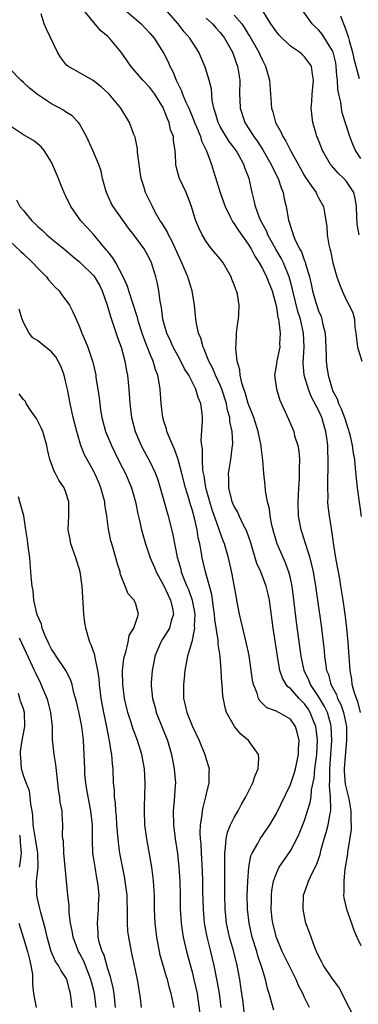
# Model space of a CAD drawing. Units: inches. Extents: x 2601000 to 2604000, y 1509000 to 1512000.
# Drawn here: x 2602784 to 2602833, y 1509817 to 1509958 of the extents above; entities that cross this region are included whole.
import ezdxf

# ---------------------------------------------------------------- set-up
doc = ezdxf.new("R2010")
doc.units = ezdxf.units.IN
doc.header["$MEASUREMENT"] = 0
doc.layers.add('LD26011509_2ft', color=254, linetype='Continuous')

msp = doc.modelspace()

# ---------------------------------------------------------------- linework, layer by layer
at = {"layer": 'LD26011509_2ft'}
for points, elevation in [([(2602825.72, 1509817), (2602825, 1509818.42), (2602824.74, 1509819), (2602824.15, 1509820.15), (2602823.81, 1509821), (2602822.87, 1509822.87), (2602821.84, 1509825), (2602821, 1509826.95), (2602820.49, 1509829), (2602820.42, 1509829.58), (2602820.27, 1509831), (2602820.3, 1509832.3), (2602820.29, 1509833), (2602820.35, 1509833.65), (2602820.59, 1509835), (2602821, 1509836.14), (2602821.41, 1509837), (2602823, 1509839.31), (2602823.9, 1509841), (2602824.25, 1509841.75), (2602825, 1509843.64), (2602825.45, 1509845), (2602825.81, 1509846.19), (2602825.93, 1509847), (2602826.01, 1509848.01), (2602826.36, 1509849.64), (2602826.49, 1509851), (2602826.74, 1509853), (2602826.83, 1509855), (2602826.66, 1509856.66), (2602826.61, 1509857), (2602826.34, 1509857.66), (2602825.83, 1509859), (2602825.52, 1509859.52), (2602825, 1509860.23), (2602824.61, 1509860.61), (2602824.24, 1509861), (2602823, 1509862.41), (2602822.65, 1509862.65), (2602822.4, 1509863), (2602821.87, 1509863.87), (2602821.49, 1509865), (2602821.14, 1509867), (2602820.87, 1509868.87), (2602820.53, 1509871), (2602820.02, 1509875), (2602819.84, 1509875.84), (2602819.56, 1509877), (2602818.79, 1509879), (2602818.23, 1509880.23), (2602817.3, 1509883.3), (2602816.78, 1509884.78), (2602816.69, 1509885), (2602816.34, 1509885.66), (2602815.7, 1509887), (2602815.49, 1509887.5), (2602815, 1509888.34), (2602814.72, 1509889), (2602814.6, 1509889.4), (2602814.21, 1509891), (2602814.24, 1509892.24), (2602814.19, 1509893), (2602814.43, 1509894.43), (2602814.51, 1509895), (2602814.77, 1509897), (2602814.78, 1509897.22), (2602814.7, 1509899), (2602814.39, 1509900.4), (2602814.37, 1509901), (2602814.05, 1509902.05), (2602813.9, 1509903), (2602813.25, 1509905), (2602813, 1509905.61), (2602812.34, 1509907), (2602811.96, 1509907.96), (2602811.4, 1509909), (2602810.72, 1509910.72), (2602810.57, 1509911), (2602810.27, 1509912.27), (2602809.93, 1509913), (2602809.61, 1509914.39), (2602809.53, 1509915), (2602809.34, 1509917), (2602809.02, 1509919), (2602808.52, 1509920.52), (2602808.4, 1509921), (2602807.97, 1509922.03), (2602807.54, 1509923), (2602807, 1509924.14), (2602806.64, 1509925), (2602806.13, 1509926.13), (2602805.64, 1509927), (2602805.45, 1509927.45), (2602804.69, 1509928.69), (2602804.47, 1509929), (2602803.76, 1509930.23), (2602803.36, 1509931), (2602802.38, 1509933), (2602802.13, 1509933.87), (2602801.75, 1509935), (2602801.64, 1509935.64), (2602801.46, 1509937), (2602801.25, 1509938.75), (2602801.23, 1509939.23), (2602800.89, 1509940.89), (2602800.73, 1509941.27), (2602800.08, 1509943), (2602798.88, 1509945), (2602797.2, 1509947), (2602797, 1509947.2), (2602796.07, 1509948.07), (2602794.94, 1509948.94), (2602791.34, 1509951), (2602791.15, 1509951.15), (2602791, 1509951.31), (2602790.26, 1509952.26), (2602789.85, 1509953), (2602788.27, 1509956.27), (2602787.95, 1509957), (2602787.53, 1509958.47)], 8418), ([(2602831.91, 1509815.91), (2602831, 1509817.71), (2602830.38, 1509819), (2602829.88, 1509819.88), (2602829, 1509821.11), (2602827.72, 1509823), (2602827.48, 1509823.48), (2602827, 1509824.35), (2602826.81, 1509824.81), (2602826.7, 1509825), (2602826.47, 1509825.53), (2602825.93, 1509827), (2602825.7, 1509827.7), (2602825.21, 1509829), (2602825, 1509829.94), (2602824.8, 1509831), (2602824.88, 1509833), (2602825.45, 1509834.55), (2602825.57, 1509835), (2602826.04, 1509836.04), (2602826.7, 1509837.3), (2602827.21, 1509838.79), (2602827.34, 1509839.34), (2602827.82, 1509841), (2602828.1, 1509841.9), (2602828.37, 1509843), (2602828.64, 1509844.64), (2602828.73, 1509845), (2602828.76, 1509845.24), (2602828.72, 1509847), (2602828.55, 1509848.55), (2602828.61, 1509849.39), (2602828.6, 1509851), (2602828.77, 1509853), (2602828.91, 1509855), (2602828.81, 1509857), (2602828.73, 1509857.27), (2602828.26, 1509859), (2602827.86, 1509859.86), (2602827, 1509861.3), (2602825.85, 1509863), (2602825.61, 1509863.61), (2602824.94, 1509865), (2602824.53, 1509867), (2602823.88, 1509871.88), (2602823.45, 1509875.45), (2602823.24, 1509877), (2602823, 1509878.1), (2602822.83, 1509878.83), (2602822.31, 1509880.31), (2602821.11, 1509883), (2602820.62, 1509884.62), (2602820.35, 1509885.65), (2602820.1, 1509887), (2602820, 1509888), (2602819.72, 1509889), (2602819.44, 1509890.56), (2602819.38, 1509891.38), (2602819.21, 1509893), (2602819.07, 1509894.93), (2602818.83, 1509896.83), (2602818.83, 1509897), (2602818.8, 1509897.2), (2602818.42, 1509899), (2602817.79, 1509901), (2602817, 1509902.99), (2602816.55, 1509904.55), (2602816.38, 1509905), (2602816.08, 1509905.92), (2602815.85, 1509907), (2602815.79, 1509907.79), (2602815.42, 1509909), (2602815.21, 1509910.79), (2602815.23, 1509911), (2602815.27, 1509911.27), (2602815.34, 1509913), (2602815.51, 1509914.49), (2602815.62, 1509915), (2602815.67, 1509915.67), (2602815.72, 1509917), (2602815.46, 1509918.54), (2602815.34, 1509919), (2602815.22, 1509919.22), (2602815, 1509919.89), (2602814.68, 1509920.68), (2602814.58, 1509921), (2602814.01, 1509921.99), (2602813.42, 1509923), (2602813, 1509923.55), (2602812.32, 1509924.32), (2602811.78, 1509925), (2602811, 1509926.05), (2602810.43, 1509927), (2602809.97, 1509927.97), (2602809.53, 1509929), (2602809.39, 1509929.39), (2602808.93, 1509931), (2602808.4, 1509932.4), (2602808.15, 1509933), (2602807.21, 1509935), (2602807.15, 1509935.15), (2602806.73, 1509936.73), (2602806.68, 1509937), (2602806.68, 1509937.32), (2602806.59, 1509939), (2602806.36, 1509940.36), (2602806.34, 1509941), (2602805.95, 1509941.95), (2602805.72, 1509943), (2602805.49, 1509943.49), (2602805, 1509944.84), (2602804.92, 1509945), (2602803.68, 1509947), (2602803.4, 1509947.4), (2602803, 1509947.94), (2602801.98, 1509949), (2602800.28, 1509951), (2602799.76, 1509951.76), (2602798.89, 1509953), (2602797.23, 1509955), (2602797, 1509955.23), (2602796.03, 1509956.03), (2602795, 1509957.22), (2602793.29, 1509959.29)], 8416), ([(2602799.45, 1509959), (2602801.75, 1509957), (2602803, 1509955.69), (2602803.59, 1509955), (2602804.66, 1509953.34), (2602805, 1509952.78), (2602805.6, 1509951.6), (2602805.83, 1509951), (2602806.25, 1509950.25), (2602806.72, 1509949), (2602806.82, 1509948.82), (2602807, 1509948.43), (2602807.49, 1509947.49), (2602807.66, 1509947), (2602808.12, 1509945.88), (2602808.52, 1509945), (2602809.26, 1509943.26), (2602809.34, 1509943), (2602809.62, 1509942.38), (2602810.19, 1509941), (2602810.35, 1509940.35), (2602811.05, 1509938.95), (2602811.75, 1509937), (2602812.06, 1509936.06), (2602812.98, 1509933.02), (2602813.53, 1509931.53), (2602813.7, 1509931), (2602814.44, 1509929.56), (2602814.81, 1509928.81), (2602815, 1509928.57), (2602815.6, 1509927.6), (2602817, 1509925.67), (2602817.41, 1509925), (2602817.94, 1509923.94), (2602818.56, 1509923), (2602819, 1509922.21), (2602819.6, 1509921), (2602820.38, 1509919), (2602820.91, 1509917.09), (2602821, 1509916.67), (2602821.22, 1509915.22), (2602821.29, 1509915), (2602821.37, 1509914.63), (2602821.55, 1509913), (2602821.46, 1509911.46), (2602821.47, 1509911), (2602821.06, 1509909.06), (2602821, 1509908.59), (2602820.74, 1509907), (2602821, 1509905), (2602821.48, 1509903.48), (2602822.74, 1509900.74), (2602823.46, 1509899), (2602823.6, 1509898.4), (2602824.03, 1509897), (2602824.19, 1509896.19), (2602824.27, 1509895), (2602824.22, 1509893.78), (2602824.26, 1509893), (2602824.24, 1509892.24), (2602824.14, 1509891), (2602824.08, 1509889.92), (2602824.04, 1509889), (2602824.12, 1509887), (2602824.5, 1509885), (2602824.63, 1509884.63), (2602825.11, 1509883.11), (2602825.18, 1509882.82), (2602825.74, 1509881), (2602826.01, 1509880.01), (2602826.21, 1509879), (2602826.57, 1509877), (2602826.86, 1509875), (2602827.36, 1509871.36), (2602827.66, 1509869), (2602827.8, 1509867.8), (2602827.87, 1509867), (2602827.98, 1509866.02), (2602828.15, 1509865), (2602828.4, 1509864.4), (2602828.76, 1509863), (2602829.54, 1509861.54), (2602829.72, 1509861), (2602830.16, 1509860.16), (2602830.57, 1509859), (2602830.98, 1509857), (2602830.99, 1509855), (2602830.78, 1509852.78), (2602830.64, 1509851), (2602830.65, 1509850.65), (2602830.8, 1509848.8), (2602831.29, 1509846.71), (2602831.6, 1509845), (2602831.59, 1509843.59), (2602831.66, 1509843), (2602831.65, 1509842.35), (2602831.12, 1509839.12), (2602831.1, 1509838.9), (2602830.81, 1509837), (2602830.76, 1509836.76), (2602830.58, 1509835), (2602830.62, 1509833.38), (2602830.57, 1509833), (2602830.61, 1509832.61), (2602830.99, 1509831), (2602831.67, 1509829), (2602832.01, 1509828.01), (2602832.45, 1509827), (2602833, 1509825.85)], 8414), ([(2602832.98, 1509859), (2602832.58, 1509860.58), (2602832.4, 1509861), (2602832.08, 1509861.92), (2602831.8, 1509863), (2602831.72, 1509863.72), (2602831.48, 1509865), (2602831.21, 1509869), (2602831.02, 1509871.02), (2602830.78, 1509873), (2602830.5, 1509875), (2602830.18, 1509877), (2602830.01, 1509878.01), (2602829.82, 1509879), (2602829.72, 1509879.72), (2602829.47, 1509881), (2602829.17, 1509882.83), (2602829.14, 1509883.14), (2602828.88, 1509884.88), (2602828.82, 1509885.18), (2602828.55, 1509887), (2602828.39, 1509888.39), (2602828.34, 1509889), (2602828.35, 1509889.65), (2602828.3, 1509891), (2602828.31, 1509892.31), (2602828.39, 1509893.61), (2602828.38, 1509895), (2602828.31, 1509896.31), (2602828.3, 1509897), (2602828.22, 1509897.78), (2602828.05, 1509899), (2602827.8, 1509899.8), (2602827.47, 1509901), (2602827, 1509902.02), (2602825.97, 1509903.97), (2602825.56, 1509905), (2602824.95, 1509907), (2602824.79, 1509908.79), (2602824.93, 1509911), (2602824.86, 1509913), (2602824.42, 1509915), (2602824.07, 1509916.07), (2602823.33, 1509919), (2602823.27, 1509919.27), (2602822.81, 1509921), (2602822.02, 1509923), (2602821.68, 1509923.68), (2602820.94, 1509924.94), (2602819.79, 1509927), (2602819.57, 1509927.57), (2602818.77, 1509929), (2602818.61, 1509929.39), (2602818.02, 1509931), (2602817.86, 1509931.86), (2602817.56, 1509933), (2602817.11, 1509935), (2602816.52, 1509936.52), (2602816.38, 1509937), (2602815.67, 1509938.33), (2602815.29, 1509939), (2602815, 1509939.39), (2602814.29, 1509940.29), (2602813.85, 1509941), (2602813.51, 1509941.51), (2602813, 1509942.4), (2602812.69, 1509943), (2602812.33, 1509944.33), (2602812.1, 1509945), (2602811.87, 1509946.13), (2602811.76, 1509947.76), (2602811.43, 1509949), (2602810.86, 1509950.86), (2602809.94, 1509953), (2602809, 1509954.44), (2602808.66, 1509955), (2602807.89, 1509955.89), (2602807, 1509957), (2602805.26, 1509959)], 8412), ([(2602832.76, 1509927), (2602832.49, 1509928.49), (2602832.43, 1509929.57), (2602832.38, 1509931), (2602832.22, 1509932.22), (2602832.01, 1509933), (2602831, 1509934.59), (2602830.62, 1509935), (2602829.78, 1509935.78), (2602828.84, 1509936.84), (2602828.72, 1509937), (2602827.56, 1509939), (2602826.84, 1509940.84), (2602826.76, 1509941), (2602826.64, 1509941.36), (2602826.17, 1509943), (2602825.95, 1509945), (2602826.04, 1509945.96), (2602826.09, 1509947), (2602826.3, 1509949), (2602826.13, 1509949.87), (2602825.98, 1509951), (2602825.59, 1509951.59), (2602825, 1509952.35), (2602824.65, 1509952.65), (2602824.27, 1509953), (2602823, 1509953.86), (2602821.4, 1509955.4), (2602821, 1509955.88), (2602820.21, 1509957), (2602818.98, 1509959)], 8406), ([(2602833, 1509937.85), (2602832.27, 1509939), (2602831.87, 1509939.87), (2602831.45, 1509941), (2602830.37, 1509944.37), (2602830.25, 1509945), (2602830.15, 1509945.85), (2602829.87, 1509947), (2602829.74, 1509947.74), (2602829.7, 1509949), (2602829.61, 1509949.61), (2602829.53, 1509951), (2602829.45, 1509951.45), (2602829.07, 1509953), (2602829, 1509953.17), (2602827.53, 1509955.53), (2602827, 1509956.16), (2602826.57, 1509956.57), (2602826.09, 1509957), (2602824.69, 1509959)], 8404), ([(2602811, 1509957.83), (2602811.89, 1509957), (2602812.41, 1509956.41), (2602813, 1509955.8), (2602813.35, 1509955.35), (2602813.63, 1509955), (2602814.74, 1509953), (2602815, 1509952.32), (2602815.33, 1509951.33), (2602815.46, 1509951), (2602815.78, 1509949), (2602815.77, 1509947), (2602815.81, 1509946.19), (2602815.83, 1509945), (2602816.49, 1509943), (2602817, 1509942.23), (2602817.78, 1509941), (2602818.29, 1509940.29), (2602819.07, 1509939.07), (2602820.25, 1509937), (2602820.47, 1509936.47), (2602821.23, 1509935), (2602821.66, 1509933.66), (2602821.97, 1509933), (2602822.13, 1509932.13), (2602822.4, 1509931), (2602822.66, 1509929.34), (2602822.74, 1509929), (2602822.82, 1509928.82), (2602823, 1509928.17), (2602823.31, 1509927.31), (2602823.38, 1509927), (2602823.63, 1509926.37), (2602824.31, 1509925), (2602824.56, 1509924.56), (2602825, 1509923.28), (2602825.09, 1509923.09), (2602825.14, 1509922.86), (2602825.69, 1509921), (2602825.96, 1509919.96), (2602826.16, 1509919), (2602826.62, 1509917.38), (2602827, 1509916.17), (2602827.35, 1509915.35), (2602827.46, 1509915), (2602827.57, 1509914.43), (2602827.92, 1509913), (2602828.08, 1509909.92), (2602828.08, 1509909), (2602828.2, 1509908.2), (2602828.35, 1509907), (2602828.92, 1509905), (2602829, 1509904.81), (2602829.64, 1509903.64), (2602829.83, 1509903), (2602830.23, 1509902.23), (2602830.68, 1509901), (2602831.43, 1509898.57), (2602831.78, 1509897), (2602831.93, 1509895.93), (2602832.11, 1509895), (2602832.23, 1509893.77), (2602832.33, 1509892.33), (2602832.49, 1509891), (2602833.08, 1509886.92)], 8410), ([(2602815, 1509958.26), (2602816.06, 1509957), (2602816.45, 1509956.45), (2602817, 1509955.57), (2602817.23, 1509955.23), (2602818.5, 1509953), (2602818.64, 1509952.64), (2602819, 1509951.85), (2602819.47, 1509951), (2602820.01, 1509949), (2602820.14, 1509947), (2602820.3, 1509945), (2602820.48, 1509944.48), (2602820.88, 1509943), (2602821.64, 1509941.64), (2602821.9, 1509941), (2602822.34, 1509940.34), (2602822.99, 1509939), (2602824.42, 1509936.42), (2602825, 1509935.41), (2602825.16, 1509935.16), (2602825.92, 1509934.08), (2602826.65, 1509933), (2602826.75, 1509932.75), (2602827, 1509932.26), (2602827.71, 1509931), (2602827.83, 1509930.17), (2602828.03, 1509929), (2602828.16, 1509928.16), (2602828.22, 1509927), (2602828.45, 1509925.55), (2602828.59, 1509925), (2602828.69, 1509924.69), (2602829.03, 1509923), (2602829.6, 1509921), (2602829.96, 1509919.96), (2602830.35, 1509919), (2602831, 1509917.64), (2602831.38, 1509917), (2602831.89, 1509915.89), (2602832.13, 1509915), (2602832.17, 1509913.83), (2602832.31, 1509913), (2602832.55, 1509911), (2602833.16, 1509909)], 8408), ([(2602830.14, 1509958.14), (2602830.54, 1509957), (2602830.69, 1509956.69), (2602831.22, 1509955.22), (2602831.37, 1509954.63), (2602831.85, 1509953), (2602832.04, 1509952.04), (2602832.77, 1509949.23)], 8402), ([(2602820.63, 1509816.63), (2602820.36, 1509817.64), (2602819.97, 1509819), (2602819.73, 1509819.73), (2602819.44, 1509821), (2602819, 1509822.41), (2602818.85, 1509823), (2602818.38, 1509824.38), (2602818.21, 1509825), (2602817.57, 1509827), (2602817.11, 1509829), (2602816.89, 1509831), (2602816.86, 1509833), (2602816.92, 1509835), (2602817.06, 1509837), (2602817.38, 1509838.62), (2602817.55, 1509839), (2602818.34, 1509840.34), (2602818.68, 1509841), (2602819.63, 1509842.37), (2602820.05, 1509843), (2602821, 1509844.62), (2602823, 1509848.77), (2602823.56, 1509850.44), (2602823.71, 1509851), (2602824.14, 1509853), (2602824.15, 1509853.85), (2602824.22, 1509855), (2602824, 1509856), (2602823.7, 1509857), (2602823, 1509858.03), (2602821.36, 1509859), (2602821.11, 1509859.11), (2602821, 1509859.19), (2602819.66, 1509859.66), (2602818.64, 1509860.64), (2602818.46, 1509861), (2602818.25, 1509861.75), (2602817.75, 1509863), (2602817.61, 1509863.61), (2602817.12, 1509867.12), (2602816.72, 1509869), (2602816.21, 1509871), (2602816.01, 1509872.01), (2602815.76, 1509873), (2602815.39, 1509875), (2602815.32, 1509875.32), (2602814.71, 1509878.71), (2602814.19, 1509881), (2602813.61, 1509883), (2602813.43, 1509883.43), (2602813, 1509884.62), (2602812.9, 1509884.9), (2602812.83, 1509885.17), (2602811.87, 1509887.87), (2602811.51, 1509889), (2602810.95, 1509891), (2602810.7, 1509892.7), (2602810.55, 1509893.45), (2602810.47, 1509895), (2602810.49, 1509896.49), (2602810.38, 1509897), (2602810.3, 1509897.7), (2602810.5, 1509900.5), (2602810.49, 1509901), (2602810.44, 1509901.56), (2602810.27, 1509903), (2602809.85, 1509903.85), (2602809.55, 1509905), (2602808.53, 1509907), (2602807.93, 1509907.93), (2602807.4, 1509909), (2602807, 1509909.7), (2602806.55, 1509910.55), (2602806.32, 1509911), (2602805.92, 1509911.92), (2602805.42, 1509913), (2602805, 1509914.46), (2602804.86, 1509915), (2602804.65, 1509916.65), (2602804.44, 1509917.56), (2602804.27, 1509919), (2602804.08, 1509920.08), (2602803.85, 1509921), (2602803.24, 1509923), (2602803, 1509923.53), (2602802.49, 1509924.49), (2602802.17, 1509925), (2602800.72, 1509927), (2602799.96, 1509927.96), (2602797.76, 1509931), (2602797.5, 1509931.5), (2602796.8, 1509933), (2602796.71, 1509933.29), (2602796.27, 1509935), (2602796.06, 1509936.06), (2602795.73, 1509937), (2602794.89, 1509939), (2602793.98, 1509941), (2602793, 1509942.77), (2602792.84, 1509943), (2602791.95, 1509943.95), (2602791, 1509944.51), (2602790.72, 1509944.72), (2602789, 1509945.63), (2602787, 1509946.95), (2602785.87, 1509947.87), (2602785, 1509948.69), (2602784.63, 1509949), (2602783, 1509950.68)], 8420), ([(2602816.4, 1509816.4), (2602816.26, 1509817.74), (2602815.95, 1509819.95), (2602815.79, 1509821), (2602815.43, 1509823), (2602814.89, 1509825.11), (2602814.35, 1509827), (2602813.92, 1509829), (2602813.72, 1509831), (2602813.67, 1509833), (2602813.68, 1509835.68), (2602813.65, 1509837), (2602813.68, 1509837.68), (2602813.64, 1509839), (2602813.78, 1509839.78), (2602813.84, 1509841), (2602814.04, 1509841.96), (2602814.48, 1509843), (2602815, 1509844.07), (2602815.54, 1509845), (2602816.05, 1509845.95), (2602816.66, 1509847), (2602817.65, 1509849), (2602817.96, 1509850.04), (2602818.4, 1509851), (2602818.52, 1509852.52), (2602818.47, 1509853), (2602817.03, 1509855), (2602815.92, 1509855.92), (2602815.03, 1509857), (2602813.92, 1509859), (2602813.7, 1509859.7), (2602813.38, 1509861.38), (2602813.27, 1509863), (2602813.23, 1509863.23), (2602813.14, 1509865), (2602812.98, 1509867), (2602812.71, 1509868.71), (2602812.71, 1509869.29), (2602812.25, 1509872.25), (2602812.19, 1509873), (2602812.04, 1509873.96), (2602811.79, 1509875.79), (2602810.91, 1509879), (2602810.45, 1509881), (2602810.34, 1509881.66), (2602810.09, 1509883), (2602809.88, 1509883.88), (2602809.71, 1509885), (2602809.34, 1509886.66), (2602809, 1509887.89), (2602808.73, 1509888.73), (2602808.52, 1509889.48), (2602808.05, 1509891), (2602807.55, 1509893), (2602807.01, 1509895.01), (2602806.48, 1509896.48), (2602806.24, 1509897), (2602805.68, 1509898.32), (2602805.43, 1509899), (2602805.36, 1509899.36), (2602805, 1509900.47), (2602804.85, 1509901), (2602804.61, 1509903), (2602804.46, 1509905), (2602804.38, 1509905.62), (2602804.11, 1509907), (2602803.79, 1509907.79), (2602803.47, 1509909), (2602803, 1509910.12), (2602802.17, 1509912.17), (2602801.88, 1509913), (2602801.37, 1509914.63), (2602801.22, 1509915.22), (2602800.47, 1509917.53), (2602799.77, 1509919.77), (2602799.21, 1509921), (2602798.13, 1509923), (2602797.72, 1509923.72), (2602797, 1509924.6), (2602796.83, 1509924.83), (2602795, 1509926.98), (2602794.05, 1509928.05), (2602793.15, 1509929), (2602791.74, 1509931), (2602791, 1509932.6), (2602790.86, 1509932.86), (2602790.26, 1509934.26), (2602790.01, 1509935), (2602789.16, 1509937), (2602789, 1509937.33), (2602787.94, 1509939), (2602787.52, 1509939.52), (2602786.41, 1509940.41), (2602785, 1509941.23), (2602783, 1509942.57)], 8422), ([(2602783.99, 1509931.99), (2602784.47, 1509931), (2602785, 1509930.43), (2602786.19, 1509929), (2602786.62, 1509928.62), (2602787, 1509928.21), (2602787.65, 1509927.65), (2602788.33, 1509927), (2602789, 1509926.43), (2602790.89, 1509924.89), (2602791.96, 1509923.96), (2602793, 1509923.15), (2602795, 1509921.17), (2602795.12, 1509921), (2602795.81, 1509919.81), (2602796.21, 1509919), (2602796.92, 1509917), (2602797.37, 1509915.37), (2602797.78, 1509914.22), (2602798.38, 1509912.38), (2602798.9, 1509911), (2602799.44, 1509909), (2602799.65, 1509907.65), (2602799.79, 1509907), (2602799.99, 1509905), (2602800.15, 1509903), (2602800.39, 1509901), (2602800.88, 1509899), (2602801.74, 1509897), (2602802.2, 1509896.2), (2602803, 1509894.72), (2602803.79, 1509893), (2602804.11, 1509892.11), (2602804.45, 1509891), (2602805.05, 1509889), (2602805.46, 1509887.46), (2602805.61, 1509887), (2602806.27, 1509884.27), (2602806.89, 1509881.11), (2602807.38, 1509879.38), (2602807.47, 1509879), (2602807.74, 1509878.26), (2602808.25, 1509877), (2602808.49, 1509876.49), (2602809.01, 1509875.01), (2602809.39, 1509873), (2602809.31, 1509871.31), (2602809.33, 1509871), (2602808.96, 1509869.04), (2602808.9, 1509868.9), (2602808.34, 1509867), (2602807.95, 1509865), (2602807.87, 1509863.87), (2602807.77, 1509863), (2602807.77, 1509862.23), (2602807.8, 1509861), (2602808.04, 1509860.04), (2602808.26, 1509859), (2602809, 1509857.1), (2602809.99, 1509855), (2602810.83, 1509853), (2602811, 1509852.34), (2602811.33, 1509851.33), (2602811.42, 1509851), (2602811.39, 1509850.61), (2602811.4, 1509849), (2602811, 1509847.4), (2602810.92, 1509847), (2602810.51, 1509845.49), (2602810.43, 1509845), (2602810.39, 1509844.39), (2602810.17, 1509843), (2602810.12, 1509841.88), (2602810.17, 1509841), (2602810.24, 1509840.24), (2602810.29, 1509839), (2602810.44, 1509836.44), (2602810.49, 1509835), (2602810.5, 1509833.5), (2602810.56, 1509831), (2602810.74, 1509829), (2602811.09, 1509827.09), (2602811.61, 1509825), (2602812.08, 1509823), (2602812.58, 1509820.58), (2602812.86, 1509819), (2602813.09, 1509817)], 8424), ([(2602783, 1509926.13), (2602784.61, 1509924.61), (2602785, 1509924.28), (2602786.34, 1509923), (2602787, 1509922.29), (2602788.27, 1509921), (2602788.58, 1509920.58), (2602789, 1509920.1), (2602789.53, 1509919.53), (2602790.1, 1509919), (2602790.46, 1509918.46), (2602791.55, 1509917), (2602792.05, 1509916.05), (2602792.49, 1509915), (2602793, 1509913.89), (2602793.31, 1509913), (2602793.83, 1509911.83), (2602794.15, 1509911), (2602794.88, 1509908.88), (2602795.24, 1509907.24), (2602795.28, 1509907), (2602795.32, 1509906.68), (2602795.6, 1509905), (2602795.78, 1509903.78), (2602795.85, 1509903), (2602795.99, 1509902.01), (2602796.15, 1509901), (2602796.69, 1509899), (2602797.52, 1509897), (2602797.99, 1509895.99), (2602798.65, 1509894.65), (2602799.52, 1509893), (2602800.37, 1509891), (2602800.94, 1509889), (2602801.29, 1509887.29), (2602801.49, 1509886.51), (2602801.82, 1509885), (2602802.35, 1509883), (2602803.04, 1509881), (2602803.63, 1509879.63), (2602803.88, 1509879), (2602805, 1509877.01), (2602805.95, 1509875), (2602806.22, 1509873.78), (2602806.35, 1509873), (2602806.03, 1509872.03), (2602805.78, 1509871), (2602805, 1509869.7), (2602804.71, 1509869.29), (2602804.55, 1509869), (2602803.69, 1509867), (2602803.6, 1509866.4), (2602803.3, 1509865), (2602803.2, 1509863.2), (2602803.2, 1509862.8), (2602803.38, 1509861), (2602803.73, 1509859.73), (2602803.91, 1509859), (2602804.79, 1509856.79), (2602805.48, 1509855), (2602806.06, 1509853), (2602806.45, 1509851), (2602806.62, 1509849), (2602806.6, 1509848.6), (2602806.47, 1509846.47), (2602806.33, 1509845), (2602806.35, 1509843), (2602806.6, 1509841), (2602806.91, 1509838.91), (2602807.12, 1509837), (2602807.25, 1509835), (2602807.3, 1509833), (2602807.32, 1509831), (2602807.43, 1509829), (2602807.62, 1509827.62), (2602807.73, 1509827), (2602808.21, 1509825), (2602809, 1509822.09), (2602809.27, 1509821), (2602809.71, 1509819), (2602810.11, 1509816.11)], 8426), ([(2602806.47, 1509817), (2602806.02, 1509819), (2602805.78, 1509819.78), (2602805.48, 1509821), (2602805.36, 1509821.36), (2602804.48, 1509824.48), (2602803.97, 1509827), (2602803.73, 1509829), (2602803.66, 1509831), (2602803.65, 1509833), (2602803.53, 1509835), (2602803.48, 1509835.48), (2602803.27, 1509837), (2602802.55, 1509841), (2602802.3, 1509843), (2602802.23, 1509845), (2602802.24, 1509845.76), (2602802.29, 1509847), (2602802.33, 1509849), (2602802.23, 1509851), (2602801.87, 1509853), (2602801.24, 1509855), (2602800.61, 1509856.61), (2602800.27, 1509857.73), (2602799.86, 1509859), (2602799.4, 1509861), (2602799.13, 1509863), (2602799.1, 1509865), (2602799.3, 1509866.7), (2602799.37, 1509867), (2602799.58, 1509867.58), (2602799.89, 1509869), (2602800.03, 1509869.97), (2602800.72, 1509871), (2602801.39, 1509873), (2602801, 1509874.4), (2602800.78, 1509875), (2602799.9, 1509875.9), (2602799.49, 1509877), (2602799, 1509878.17), (2602798.79, 1509878.79), (2602798.75, 1509879), (2602798.32, 1509880.32), (2602798.16, 1509881), (2602797.82, 1509882.18), (2602797.57, 1509883), (2602797.45, 1509883.45), (2602797.1, 1509885.1), (2602796.87, 1509887), (2602796.6, 1509888.6), (2602796.57, 1509889), (2602796.02, 1509891), (2602795.72, 1509891.72), (2602795.14, 1509893), (2602795, 1509893.28), (2602794.05, 1509895), (2602793.69, 1509895.69), (2602793.18, 1509897), (2602792.59, 1509899), (2602792.08, 1509901), (2602791.63, 1509903), (2602791.26, 1509905), (2602791, 1509906.14), (2602790.79, 1509907), (2602790.3, 1509908.3), (2602789.94, 1509909), (2602789.61, 1509909.61), (2602789, 1509910.33), (2602787.51, 1509911.51), (2602787, 1509911.95), (2602786.35, 1509912.35), (2602785.8, 1509913), (2602785, 1509914.5), (2602784.8, 1509915), (2602784.39, 1509916.39)], 8428), ([(2602801.79, 1509817), (2602801.68, 1509818.32), (2602801.23, 1509821), (2602800.79, 1509823), (2602800.49, 1509824.49), (2602800.36, 1509825), (2602799.98, 1509827), (2602799.87, 1509827.87), (2602799.81, 1509829), (2602799.83, 1509830.17), (2602799.75, 1509833), (2602799.5, 1509835), (2602799.43, 1509835.43), (2602798.74, 1509839), (2602798.51, 1509840.51), (2602798.46, 1509841), (2602798.3, 1509843), (2602798.23, 1509844.23), (2602798.16, 1509845), (2602798.11, 1509846.11), (2602797.98, 1509847), (2602797.95, 1509847.95), (2602797.84, 1509849), (2602797.75, 1509851), (2602797.67, 1509851.67), (2602797.59, 1509853), (2602797.47, 1509853.47), (2602797.27, 1509855), (2602797.2, 1509855.2), (2602796.82, 1509857.18), (2602796.42, 1509859), (2602796.07, 1509861), (2602795.84, 1509863), (2602795.79, 1509863.79), (2602795.61, 1509865), (2602795.19, 1509866.81), (2602795.16, 1509867.16), (2602794.64, 1509868.64), (2602794.44, 1509869), (2602794.2, 1509869.8), (2602793.87, 1509871), (2602793.75, 1509871.75), (2602793.6, 1509873), (2602793.35, 1509877), (2602793.06, 1509879), (2602792.47, 1509881), (2602791.76, 1509883), (2602791.63, 1509883.63), (2602791.38, 1509885), (2602791.47, 1509887), (2602791.46, 1509889), (2602791, 1509890.47), (2602790.79, 1509891), (2602790.05, 1509892.05), (2602789.57, 1509893), (2602789.36, 1509893.36), (2602789, 1509894.41), (2602788.77, 1509895), (2602788.43, 1509896.43), (2602788.32, 1509897), (2602787.74, 1509899), (2602787.52, 1509899.52), (2602786.85, 1509900.85), (2602786.11, 1509901.89), (2602785.4, 1509903), (2602785.28, 1509903.28), (2602785, 1509903.55), (2602784.37, 1509904.37)], 8430), ([(2602798.12, 1509817), (2602797.99, 1509818.01), (2602797.92, 1509819), (2602797.79, 1509819.79), (2602797.48, 1509821), (2602797.39, 1509821.39), (2602797, 1509822.51), (2602796.47, 1509824.47), (2602796.21, 1509825), (2602795.83, 1509826.17), (2602795.64, 1509827), (2602795.63, 1509827.63), (2602795.52, 1509829), (2602795.69, 1509831), (2602795.7, 1509831.7), (2602795.76, 1509833), (2602795.64, 1509834.36), (2602795.56, 1509835), (2602795.46, 1509835.46), (2602795.19, 1509837), (2602794.9, 1509839), (2602794.83, 1509840.83), (2602794.84, 1509841.16), (2602794.82, 1509843), (2602794.6, 1509845), (2602794.19, 1509847), (2602794.04, 1509848.04), (2602793.86, 1509849), (2602793.76, 1509850.24), (2602793.72, 1509851), (2602793.65, 1509853), (2602793.55, 1509855), (2602793.48, 1509855.48), (2602793.33, 1509857), (2602793, 1509858.67), (2602792.55, 1509860.55), (2602792.19, 1509861.81), (2602791.93, 1509863), (2602791.71, 1509863.71), (2602791.04, 1509865), (2602789.64, 1509867), (2602789.41, 1509867.41), (2602789, 1509868), (2602788.67, 1509868.67), (2602788.5, 1509869), (2602788.09, 1509869.91), (2602787.68, 1509871), (2602787.57, 1509871.57), (2602787, 1509872.82), (2602786.91, 1509873.09), (2602786.5, 1509875), (2602786.37, 1509876.37), (2602786.23, 1509877), (2602786.14, 1509877.86), (2602786.07, 1509879), (2602785.89, 1509881), (2602785.63, 1509883), (2602785.58, 1509883.57), (2602785.36, 1509885), (2602785.04, 1509887), (2602784.5, 1509889), (2602784.29, 1509889.71)], 8432), ([(2602795.35, 1509817), (2602795.1, 1509819), (2602795, 1509819.43), (2602794.67, 1509820.67), (2602794.6, 1509821), (2602793.83, 1509823), (2602793.59, 1509823.59), (2602793, 1509824.74), (2602792.85, 1509825), (2602792.08, 1509827), (2602791.94, 1509827.94), (2602791.72, 1509829), (2602791.52, 1509830.48), (2602791.51, 1509831.51), (2602791.33, 1509833), (2602791.15, 1509835), (2602790.76, 1509839), (2602790.71, 1509840.71), (2602790.63, 1509841), (2602790.57, 1509841.43), (2602790.62, 1509843), (2602790.51, 1509844.51), (2602790.51, 1509845), (2602790.22, 1509846.22), (2602790.2, 1509847), (2602790, 1509848), (2602789.91, 1509849), (2602789.59, 1509851.59), (2602789.37, 1509853), (2602789.14, 1509855.14), (2602789.12, 1509857), (2602788.91, 1509859), (2602788.52, 1509860.52), (2602788.38, 1509861), (2602787.9, 1509862.1), (2602787.54, 1509863), (2602787.37, 1509863.37), (2602787, 1509864.06), (2602786.7, 1509864.7), (2602786.57, 1509865), (2602785.45, 1509867.45), (2602784.43, 1509869.57)], 8434), ([(2602791.95, 1509817), (2602791.72, 1509819), (2602791.54, 1509819.54), (2602791.18, 1509821), (2602791, 1509821.35), (2602790.31, 1509822.32), (2602789.97, 1509823), (2602789.57, 1509823.57), (2602788.96, 1509824.96), (2602788.38, 1509827), (2602788.13, 1509828.13), (2602787.47, 1509830.53), (2602787.3, 1509831.3), (2602787, 1509832.53), (2602786.9, 1509833), (2602786.86, 1509835), (2602787.09, 1509837), (2602787.06, 1509839), (2602787, 1509839.25), (2602786.75, 1509840.75), (2602786.72, 1509841), (2602786.38, 1509843), (2602786.32, 1509844.32), (2602786.22, 1509845), (2602786.04, 1509845.96), (2602785.98, 1509847), (2602785.87, 1509847.87), (2602785.37, 1509849), (2602785, 1509850.05), (2602784.73, 1509851), (2602784.65, 1509852.65), (2602784.57, 1509853), (2602784.56, 1509853.44), (2602784.83, 1509855), (2602785.21, 1509857), (2602785.16, 1509859), (2602785, 1509859.54), (2602784.59, 1509860.59), (2602784.51, 1509861), (2602784.32, 1509861.68)], 8436), ([(2602784.44, 1509841.56), (2602784.52, 1509841), (2602784.52, 1509840.52), (2602784.7, 1509839), (2602784.5, 1509837.5), (2602784.37, 1509837)], 8438), ([(2602784.33, 1509829), (2602784.95, 1509827), (2602785.59, 1509825), (2602785.84, 1509823.84), (2602786.06, 1509823), (2602786.3, 1509821.7), (2602786.31, 1509821), (2602786.27, 1509820.27), (2602786.44, 1509819), (2602786.82, 1509817)], 8438)]:
    msp.add_lwpolyline(points, dxfattribs=dict(at, elevation=elevation))

doc.saveas('drawing.dxf')
